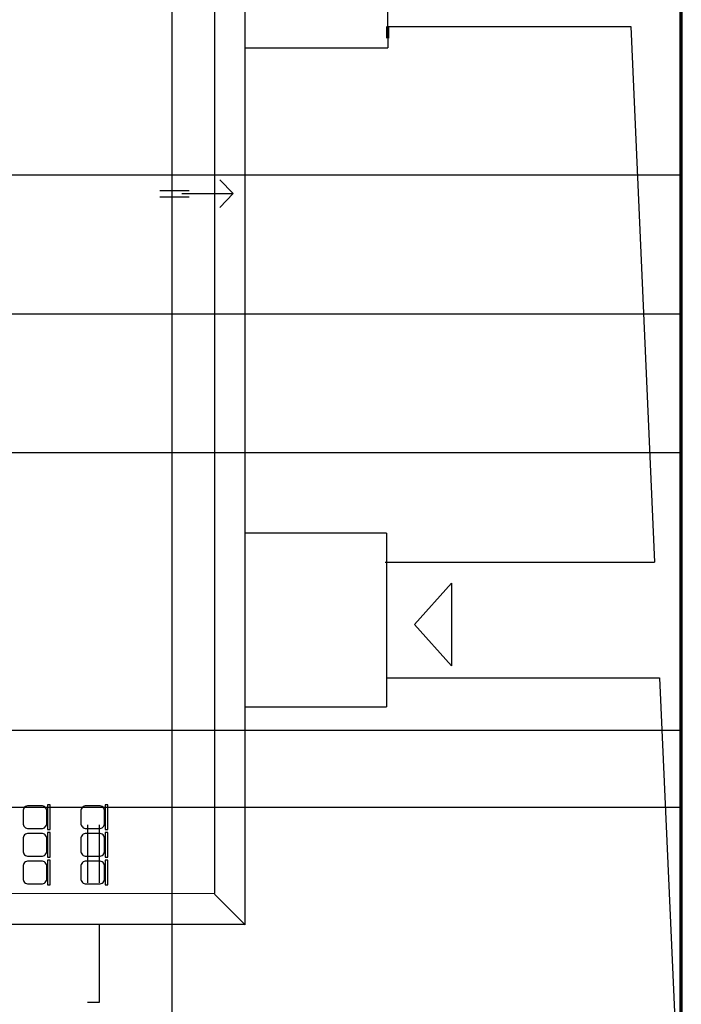
# Model space of a CAD drawing. Units: millimetres. Extents: x -1709 to 5858, y 146 to 9942.
# Drawn here: x 4142 to 5858, y 2324 to 4877 of the extents above; entities that cross this region are included whole.
import ezdxf

# ---------------------------------------------------------------- set-up
doc = ezdxf.new("R2010")
doc.units = ezdxf.units.MM
for name, color, linetype, lineweight in [('025', 1, 'Continuous', 30), ('035', 2, 'Continuous', 30), ('070', 3, 'Continuous', 70), ('M_DROGI', 4, 'Continuous', 30), ('M_DROGI POLNE', 5, 'Continuous', 30)]:
    doc.layers.add(name, color=color, linetype=linetype, lineweight=lineweight)

# ---------------------------------------------------------------- blocks, each defined once
blk = doc.blocks.new('f021')
blk.add_lwpolyline([(-31.8, 70), (31.8, 70), (31.8, 63.4), (-31.8, 63.4)], close=True)
blk.add_lwpolyline([(-29.7, 14), (-29.7, 47.6, -0.414214), (-15.6, 61.6), (15.6, 61.6, -0.414214), (29.7, 47.6), (29.7, 14, -0.414214), (15.6, 0), (-15.6, 0, -0.414214)], format="xyb", close=True)

msp = doc.modelspace()

# ---------------------------------------------------------------- linework, layer by layer
at = {"layer": '025'}
for p, q in [((5096.81, 4858.81), (5096.81, 5068.81)), ((5096.81, 4858.81), (5096.81, 4803.81)), ((4727.02, 4803.81), (5096.81, 4803.81)), ((4695.18, 4425.72), (4661.18, 4461.92)), ((4505.1, 4433.72), (4581.37, 4433.72)), ((4505.1, 4417.72), (4581.37, 4417.72)), ((4562.22, 4425.72), (4695.18, 4425.72)), ((4695.18, 4425.72), (4661.18, 4389.51)), ((5165.53, 3308.82), (5261.88, 3416.05)), ((5165.83, 3308.82), (5262.18, 3416.05)), ((5165.83, 3308.82), (5262.18, 3416.05)), ((5261.88, 3416.05), (5261.88, 3201.59)), ((5262.18, 3416.05), (5262.18, 3201.59)), ((5262.18, 3416.05), (5262.18, 3201.59)), ((5165.53, 3308.82), (5261.88, 3201.59)), ((5165.83, 3308.82), (5262.18, 3201.59)), ((5165.83, 3308.82), (5262.18, 3201.59))]:
    msp.add_line(p, q, dxfattribs=at)
at = {"layer": '035'}
for p, q in [((4647.32, 5068.81), (4647.32, 2610.64)), ((4727.02, 2530.67), (4727.02, 5068.81)), ((4727.02, 2529.48), (4727.02, 3629.89)), ((5093.1, 3545.28), (4727.02, 3545.28)), ((5093.1, 3545.28), (5093.1, 3095.28)), ((4727.02, 3095.28), (5093.1, 3095.28)), ((4317.68, 2788.81), (4317.68, 2638.81)), ((4347.68, 2788.81), (4347.68, 2638.81)), ((4647.32, 2610.64), (3850.92, 2610.33)), ((4647.32, 2609.46), (4727.02, 2529.48)), ((4727.02, 2530.67), (3850.95, 2530.33)), ((4347.68, 2530.52), (4347.68, 2328.81)), ((4347.68, 2328.81), (4317.68, 2328.81))]:
    msp.add_line(p, q, dxfattribs=at)
at = {"layer": '070'}
msp.add_line((5096.81, 4828.81), (5096.81, 4858.81), dxfattribs=at)
msp.add_lwpolyline([(5858.16, 145.75), (5858.16, 8305.75), (118.16, 8305.75), (118.16, 145.75)], close=True, dxfattribs=at)
at = {"layer": 'M_DROGI'}
for p, q in [((5096.81, 4858.81), (5726.82, 4858.81)), ((5726.82, 4858.81), (5788.55, 3470.28)), ((5089.84, 3470.28), (5788.55, 3470.28)), ((5093.1, 3170.28), (5801.88, 3170.28)), ((5801.88, 3170.28), (5858.16, 1904.37))]:
    msp.add_line(p, q, dxfattribs=at)
at = {"layer": 'M_DROGI POLNE'}
for p, q in [((4537.02, 145.75), (4537.02, 7149.94)), ((5858.16, 4473.81), (665.28, 4473.81)), ((948.72, 4113.81), (5858.16, 4113.81)), ((5858.16, 3753.81), (118.16, 3753.81)), ((5858.16, 3033.81), (665.28, 3033.81)), ((5858.16, 2833.81), (665.28, 2833.81))]:
    msp.add_line(p, q, dxfattribs=at)

# ---------------------------------------------------------------- block references
at = {"layer": '025', "xscale": -1, "rotation": 270}
for p in [(4150.35, 2808.99), (4300.35, 2808.99), (4150.35, 2737.22), (4300.35, 2737.22), (4150.35, 2665.46), (4300.35, 2665.46)]:
    msp.add_blockref('f021', p, dxfattribs=at)

doc.saveas('drawing.dxf')
